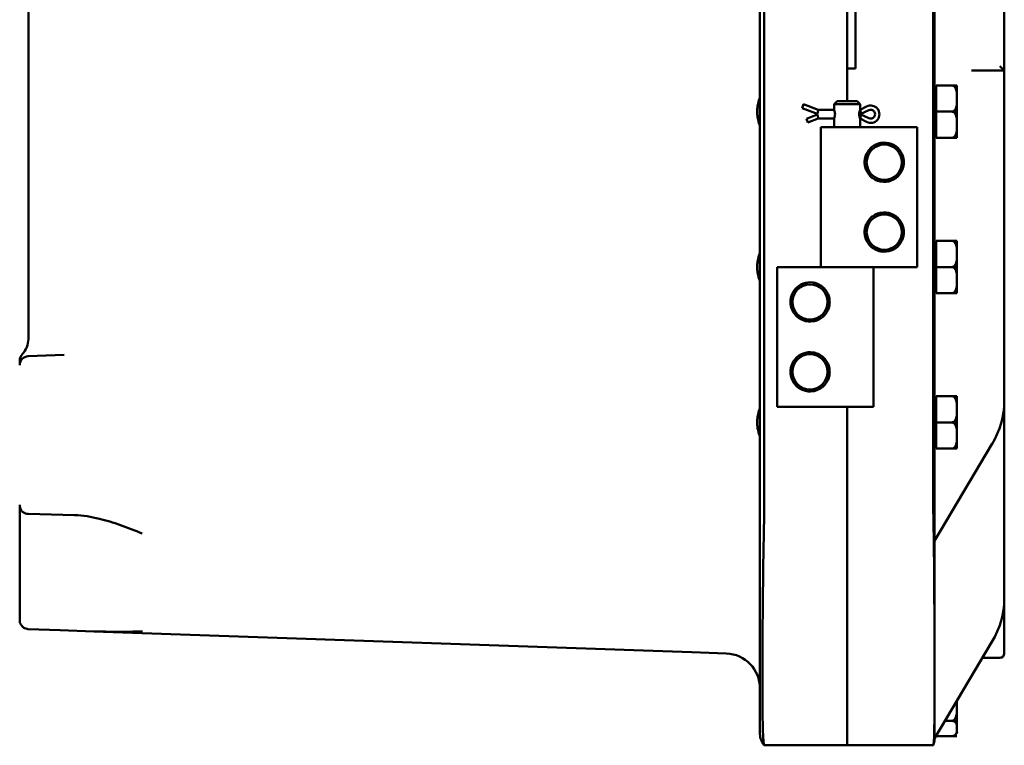
# Model space of a CAD drawing. Units: inches. Extents: x 1 to 162, y 1 to 125.
# Drawn here: x 15 to 29, y 40 to 51 of the extents above; entities that cross this region are included whole.
import ezdxf

# ---------------------------------------------------------------- set-up
doc = ezdxf.new("R2010")
doc.units = ezdxf.units.IN
doc.header["$LTSCALE"] = 7.407407
doc.header["$MEASUREMENT"] = 0
doc.layers.add('Visible (ANSI)', color=7, linetype='Continuous', lineweight=50)

msp = doc.modelspace()

# ---------------------------------------------------------------- linework, layer by layer
at = {"layer": 'Visible (ANSI)'}
for p, q in [((25.919, 77.273), (25.919, 43.469)), ((28.416, 43.371), (28.416, 77.371)), ((25.981, 43.561), (25.981, 77.181)), ((28.4, 77.183), (28.4, 43.558)), ((15.447, 74.746), (15.447, 45.996)), ((27.167, 71.715), (27.167, 49.402)), ((27.286, 50.871), (27.286, 49.871)), ((29.416, 49.84), (29.416, 50.84)), ((29.354, 49.902), (29.416, 49.84)), ((27.166, 49.871), (27.166, 49.402)), ((27.286, 49.871), (27.166, 49.871)), ((28.948, 49.84), (29.416, 49.84)), ((29.416, 49.84), (29.416, 46.635)), ((28.739, 49.626), (28.441, 49.626)), ((28.441, 49.626), (28.441, 49.251)), ((28.667, 49.626), (28.739, 49.626)), ((28.739, 49.587), (28.739, 49.626)), ((28.739, 49.626), (28.739, 49.626)), ((25.916, 49.001), (25.916, 49.501)), ((25.919, 49.501), (25.916, 49.501)), ((28.441, 49.601), (28.416, 49.601)), ((28.739, 49.587), (28.739, 49.562)), ((28.739, 49.438), (28.739, 49.562)), ((26.528, 49.316), (26.544, 49.357)), ((26.754, 49.277), (26.544, 49.357)), ((27.023, 49.402), (26.979, 49.358)), ((27.354, 49.358), (26.979, 49.358)), ((26.979, 49.284), (26.979, 49.358)), ((27.023, 49.402), (27.31, 49.402)), ((27.31, 49.402), (27.354, 49.358)), ((27.354, 49.284), (27.354, 49.358)), ((28.739, 49.276), (28.739, 49.438)), ((26.523, 49.303), (26.528, 49.316)), ((26.754, 49.214), (26.523, 49.303)), ((26.583, 49.149), (26.754, 49.214)), ((26.754, 49.277), (26.746, 49.233)), ((26.754, 49.152), (26.746, 49.195)), ((26.982, 49.277), (26.754, 49.277)), ((27.354, 49.277), (27.351, 49.277)), ((27.446, 49.325), (27.354, 49.277)), ((27.354, 49.277), (27.365, 49.233)), ((27.354, 49.214), (27.478, 49.271)), ((27.478, 49.157), (27.354, 49.214)), ((27.354, 49.152), (27.365, 49.195)), ((28.739, 49.251), (28.441, 49.251)), ((28.441, 49.251), (28.441, 48.876)), ((28.739, 49.251), (28.667, 49.251)), ((28.667, 49.251), (28.739, 49.251)), ((28.739, 49.276), (28.739, 49.276)), ((28.739, 49.276), (28.739, 49.251)), ((28.739, 49.251), (28.739, 49.251)), ((28.739, 49.251), (28.739, 49.251)), ((28.739, 49.251), (28.739, 49.226)), ((28.739, 49.063), (28.739, 49.226)), ((28.739, 49.226), (28.739, 49.226)), ((26.588, 49.135), (26.583, 49.149)), ((26.604, 49.094), (26.588, 49.135)), ((26.604, 49.094), (26.754, 49.152)), ((26.754, 49.152), (26.982, 49.152)), ((26.979, 49.027), (26.979, 49.144)), ((27.351, 49.152), (27.354, 49.152)), ((27.354, 49.152), (27.446, 49.103)), ((27.354, 49.027), (27.354, 49.144)), ((28.739, 48.939), (28.739, 49.063)), ((25.919, 49.001), (25.916, 49.001)), ((27.53, 49.027), (26.792, 49.027)), ((26.792, 49.027), (26.792, 47.027)), ((27.53, 49.027), (27.651, 49.027)), ((27.651, 49.027), (27.917, 49.027)), ((28.167, 49.027), (27.917, 49.027)), ((28.167, 49.027), (28.167, 47.027)), ((28.739, 48.939), (28.739, 48.914)), ((28.739, 48.876), (28.739, 48.914)), ((28.441, 48.901), (28.416, 48.901)), ((28.739, 48.876), (28.441, 48.876)), ((28.739, 48.876), (28.667, 48.876)), ((28.739, 48.876), (28.739, 48.876)), ((28.441, 47.377), (28.416, 47.377)), ((28.739, 47.402), (28.441, 47.402)), ((28.441, 47.402), (28.441, 47.027)), ((28.667, 47.402), (28.739, 47.402)), ((28.739, 47.363), (28.739, 47.402)), ((28.739, 47.402), (28.739, 47.402)), ((28.739, 47.363), (28.739, 47.338)), ((25.916, 46.777), (25.916, 47.277)), ((25.919, 47.277), (25.916, 47.277)), ((28.739, 47.214), (28.739, 47.338)), ((28.739, 47.052), (28.739, 47.214)), ((26.167, 47.027), (26.417, 47.027)), ((26.167, 45.027), (26.167, 47.027)), ((26.682, 47.027), (26.417, 47.027)), ((26.803, 47.027), (26.682, 47.027)), ((26.803, 47.027), (27.53, 47.027)), ((27.53, 47.027), (26.803, 47.027)), ((27.53, 47.027), (27.651, 47.027)), ((27.542, 45.027), (27.542, 47.027)), ((27.651, 47.027), (27.917, 47.027)), ((28.167, 47.027), (27.917, 47.027)), ((28.739, 47.027), (28.441, 47.027)), ((28.441, 47.027), (28.441, 46.652)), ((28.739, 47.027), (28.667, 47.027)), ((28.667, 47.027), (28.739, 47.027)), ((28.739, 47.052), (28.739, 47.052)), ((28.739, 47.052), (28.739, 47.027)), ((28.739, 47.027), (28.739, 47.027)), ((28.739, 47.027), (28.739, 47.027)), ((28.739, 47.027), (28.739, 47.002)), ((28.739, 46.839), (28.739, 47.002)), ((28.739, 47.002), (28.739, 47.002)), ((28.739, 46.715), (28.739, 46.839)), ((25.919, 46.777), (25.916, 46.777)), ((28.441, 46.677), (28.416, 46.677)), ((28.739, 46.715), (28.739, 46.69)), ((28.739, 46.652), (28.739, 46.69)), ((28.739, 46.652), (28.441, 46.652)), ((28.739, 46.652), (28.667, 46.652)), ((28.739, 46.652), (28.739, 46.652)), ((29.416, 45.261), (29.416, 46.635)), ((15.322, 45.689), (15.322, 45.645)), ((15.96, 45.768), (15.442, 45.75)), ((15.322, 45.645), (15.322, 45.625)), ((15.322, 45.625), (15.322, 45.621)), ((29.416, 45.261), (29.416, 45.106)), ((28.441, 45.153), (28.416, 45.153)), ((28.739, 45.178), (28.441, 45.178)), ((28.441, 45.178), (28.441, 44.803)), ((28.667, 45.178), (28.739, 45.178)), ((28.739, 45.139), (28.739, 45.178)), ((28.739, 45.178), (28.739, 45.178)), ((28.739, 45.139), (28.739, 45.114)), ((28.739, 44.99), (28.739, 45.114)), ((29.416, 42.278), (29.416, 45.106)), ((25.916, 44.553), (25.916, 45.053)), ((25.919, 45.053), (25.916, 45.053)), ((26.167, 45.027), (26.417, 45.027)), ((26.682, 45.027), (26.417, 45.027)), ((26.803, 45.027), (26.682, 45.027)), ((26.803, 45.027), (27.542, 45.027)), ((27.166, 45.027), (27.166, 43.558)), ((27.167, 45.027), (27.167, 43.561)), ((28.739, 44.828), (28.739, 44.99)), ((28.739, 44.828), (28.739, 44.828)), ((28.739, 44.828), (28.739, 44.803)), ((28.739, 44.803), (28.441, 44.803)), ((28.441, 44.803), (28.441, 44.428)), ((28.739, 44.803), (28.667, 44.803)), ((28.667, 44.803), (28.739, 44.803)), ((28.739, 44.803), (28.739, 44.803)), ((28.739, 44.803), (28.739, 44.803)), ((28.739, 44.803), (28.739, 44.778)), ((28.739, 44.615), (28.739, 44.778)), ((28.739, 44.778), (28.739, 44.778)), ((25.919, 44.553), (25.916, 44.553)), ((28.739, 44.491), (28.739, 44.615)), ((28.416, 43.106), (29.24, 44.489)), ((28.441, 44.453), (28.416, 44.453)), ((28.739, 44.428), (28.441, 44.428)), ((28.739, 44.428), (28.667, 44.428)), ((28.739, 44.491), (28.739, 44.466)), ((28.739, 44.428), (28.739, 44.466)), ((28.739, 44.428), (28.739, 44.428)), ((15.322, 43.617), (15.322, 43.621)), ((15.322, 43.617), (15.322, 43.525)), ((27.166, 41.032), (27.166, 43.558)), ((15.322, 43.525), (15.322, 43.231)), ((15.443, 43.492), (16.108, 43.475)), ((25.919, 40.345), (25.919, 43.469)), ((28.416, 43.371), (28.416, 43.108)), ((15.322, 43.231), (15.322, 42.463)), ((28.416, 43.103), (28.416, 40.28)), ((15.322, 42.463), (15.322, 41.97)), ((29.416, 42.278), (29.416, 41.496)), ((15.442, 41.845), (15.442, 41.845)), ((15.442, 41.845), (15.9, 41.829)), ((15.9, 41.829), (16.383, 41.812)), ((16.383, 41.812), (24.945, 41.513)), ((29.24, 41.661), (28.416, 40.277)), ((24.945, 41.513), (25.437, 41.496)), ((29.105, 41.433), (29.354, 41.433)), ((27.167, 40.181), (27.167, 41.032)), ((25.916, 40.496), (25.916, 40.996)), ((25.919, 40.996), (25.916, 40.996)), ((28.739, 40.746), (28.739, 40.82)), ((28.739, 40.581), (28.739, 40.746)), ((25.919, 40.496), (25.916, 40.496)), ((28.739, 40.529), (28.567, 40.529)), ((28.739, 40.529), (28.667, 40.529)), ((28.667, 40.529), (28.739, 40.529)), ((28.739, 40.581), (28.739, 40.537)), ((28.739, 40.529), (28.739, 40.537)), ((28.739, 40.421), (28.739, 40.529)), ((28.739, 40.529), (28.739, 40.529)), ((28.739, 40.529), (28.739, 40.529)), ((28.441, 40.319), (28.441, 40.313)), ((28.739, 40.313), (28.441, 40.313)), ((28.739, 40.313), (28.667, 40.313)), ((28.739, 40.372), (28.739, 40.421)), ((28.739, 40.371), (28.739, 40.371)), ((28.739, 40.313), (28.739, 40.313)), ((27.167, 40.181), (25.981, 40.181)), ((27.167, 40.183), (28.4, 40.183)), ((28.416, 40.277), (28.416, 40.268))]:
    msp.add_line(p, q, dxfattribs=at)
for centre in [(27.698, 48.527), (27.698, 47.527), (26.635, 46.527), (26.635, 45.527)]:
    msp.add_circle(centre, 0.252, dxfattribs=at)
for centre, radius, start, end in [((27.504, 49.214), 0.125, 242.335, 117.665), ((27.504, 49.214), 0.0625, 245.3757, 114.6243), ((27.698, 48.527), 0.281, 38.9262, 99.6358), ((27.698, 48.527), 0.281, 260.3642, 321.0738), ((27.698, 47.527), 0.281, 38.9262, 99.6358), ((27.698, 47.527), 0.281, 260.3642, 321.0738), ((26.635, 46.527), 0.281, 80.3642, 141.0738), ((26.635, 46.527), 0.281, 218.9262, 279.6358), ((15.134, 45.996), 0.312, 315.5847, 0), ((15.447, 45.689), 0.125, 135.5847, 180), ((15.447, 45.625), 0.125, 92, 180), ((26.635, 45.527), 0.281, 80.3642, 141.0738), ((26.635, 45.527), 0.281, 218.9262, 279.6358), ((25.419, 40.996), 0.5, 0, 88), ((29.354, 41.496), 0.0625, 270, 0), ((26.169, 40.345), 0.25, 180, 220.8437), ((28.667, 40.388), 0.0748, 270, 347.0154), ((28.186, 40.268), 0.23, 339.7533, 0)]:
    msp.add_arc(centre, radius, start, end, dxfattribs=at)
for centre in [(27.166, 45.106), (27.166, 42.278)]:
    msp.add_ellipse(centre, major_axis=(2.25, 0), ratio=0.707107, start_param=5.884663, end_param=6.283185, dxfattribs=at)
for points, knots in [([(28.739, 49.438), (28.739, 49.461), (28.739, 49.486), (28.735, 49.534), (28.731, 49.558), (28.717, 49.589), (28.711, 49.601), (28.698, 49.614), (28.691, 49.619), (28.679, 49.624), (28.672, 49.626), (28.667, 49.626)], [1.1821674, 1.1821674, 1.1821674, 1.1821674, 1.3795616, 1.3795616, 1.5769558, 1.5769558, 1.6715101, 1.6715101, 1.7294018, 1.7294018, 1.7732511, 1.7732511, 1.7732511, 1.7732511]), ([(25.916, 49.051), (25.916, 49.053), (25.915, 49.056), (25.911, 49.069), (25.905, 49.085), (25.895, 49.122), (25.889, 49.145), (25.881, 49.196), (25.878, 49.224), (25.878, 49.277), (25.881, 49.305), (25.889, 49.357), (25.895, 49.38), (25.905, 49.417), (25.911, 49.433), (25.915, 49.446), (25.916, 49.448), (25.916, 49.45)], [0.963973, 0.963973, 0.963973, 0.963973, 1.012297, 1.012297, 1.213932, 1.213932, 1.415893, 1.415893, 1.617854, 1.617854, 1.820044, 1.820044, 2.022233, 2.022233, 2.22364, 2.22364, 2.271747, 2.271747, 2.271747, 2.271747]), ([(28.667, 49.251), (28.672, 49.251), (28.679, 49.252), (28.691, 49.258), (28.698, 49.263), (28.711, 49.276), (28.717, 49.287), (28.731, 49.319), (28.735, 49.343), (28.739, 49.391), (28.739, 49.416), (28.739, 49.438)], [0.5910837, 0.5910837, 0.5910837, 0.5910837, 0.634933, 0.634933, 0.6928248, 0.6928248, 0.787379, 0.787379, 0.9847732, 0.9847732, 1.1821674, 1.1821674, 1.1821674, 1.1821674]), ([(26.979, 49.284), (26.979, 49.284), (26.98, 49.283), (26.982, 49.275), (26.984, 49.27), (26.987, 49.258), (26.989, 49.25), (26.992, 49.233), (26.993, 49.223), (26.993, 49.205), (26.992, 49.196), (26.989, 49.179), (26.987, 49.171), (26.984, 49.158), (26.982, 49.153), (26.98, 49.146), (26.979, 49.144), (26.979, 49.144)], [0.271952, 0.271952, 0.271952, 0.271952, 0.339914, 0.339914, 0.407876, 0.407876, 0.47589, 0.47589, 0.543904, 0.543904, 0.6119181, 0.6119181, 0.6799321, 0.6799321, 0.7478941, 0.7478941, 0.8158561, 0.8158561, 0.8158561, 0.8158561]), ([(27.354, 49.144), (27.354, 49.144), (27.353, 49.146), (27.351, 49.153), (27.349, 49.158), (27.346, 49.171), (27.344, 49.179), (27.341, 49.196), (27.34, 49.205), (27.34, 49.223), (27.341, 49.233), (27.344, 49.25), (27.346, 49.258), (27.349, 49.27), (27.351, 49.275), (27.353, 49.283), (27.354, 49.284), (27.354, 49.284)], [0.271952, 0.271952, 0.271952, 0.271952, 0.339914, 0.339914, 0.407876, 0.407876, 0.47589, 0.47589, 0.543904, 0.543904, 0.6119181, 0.6119181, 0.6799321, 0.6799321, 0.7478941, 0.7478941, 0.8158561, 0.8158561, 0.8158561, 0.8158561]), ([(28.739, 49.063), (28.739, 49.086), (28.739, 49.111), (28.735, 49.159), (28.731, 49.183), (28.717, 49.214), (28.711, 49.226), (28.698, 49.239), (28.691, 49.244), (28.679, 49.249), (28.672, 49.251), (28.667, 49.251)], [1.1821674, 1.1821674, 1.1821674, 1.1821674, 1.3795616, 1.3795616, 1.5769558, 1.5769558, 1.6715101, 1.6715101, 1.7294018, 1.7294018, 1.7732511, 1.7732511, 1.7732511, 1.7732511]), ([(28.667, 48.876), (28.672, 48.876), (28.679, 48.877), (28.691, 48.883), (28.698, 48.888), (28.711, 48.901), (28.717, 48.912), (28.731, 48.944), (28.735, 48.968), (28.739, 49.016), (28.739, 49.041), (28.739, 49.063)], [0.5910837, 0.5910837, 0.5910837, 0.5910837, 0.634933, 0.634933, 0.6928248, 0.6928248, 0.787379, 0.787379, 0.9847732, 0.9847732, 1.1821674, 1.1821674, 1.1821674, 1.1821674]), ([(27.53, 48.752), (27.531, 48.753), (27.533, 48.755), (27.542, 48.761), (27.551, 48.767), (27.572, 48.779), (27.586, 48.785), (27.617, 48.797), (27.634, 48.801), (27.651, 48.804)], [1.0602233, 1.0602233, 1.0602233, 1.0602233, 1.1040478, 1.1040478, 1.2267207, 1.2267207, 1.3542474, 1.3542474, 1.4817742, 1.4817742, 1.4817742, 1.4817742]), ([(27.53, 48.301), (27.529, 48.302), (27.527, 48.303), (27.516, 48.311), (27.501, 48.324), (27.48, 48.349), (27.473, 48.358), (27.459, 48.377), (27.453, 48.388), (27.438, 48.416), (27.43, 48.437), (27.419, 48.481), (27.416, 48.505), (27.416, 48.548), (27.419, 48.572), (27.43, 48.616), (27.438, 48.637), (27.453, 48.665), (27.459, 48.676), (27.473, 48.696), (27.48, 48.704), (27.501, 48.729), (27.516, 48.742), (27.527, 48.751), (27.529, 48.751), (27.53, 48.752)], [-1.898641, -1.898641, -1.898641, -1.898641, -1.868272, -1.868272, -1.605843, -1.605843, -1.501407, -1.501407, -1.39697, -1.39697, -1.231161, -1.231161, -1.065351, -1.065351, -0.899541, -0.899541, -0.733731, -0.733731, -0.629295, -0.629295, -0.524859, -0.524859, -0.262429, -0.262429, -0.232061, -0.232061, -0.232061, -0.232061]), ([(27.917, 48.703), (27.932, 48.685), (27.944, 48.664), (27.971, 48.605), (27.979, 48.565), (27.979, 48.489), (27.971, 48.448), (27.944, 48.39), (27.932, 48.369), (27.917, 48.35)], [4.078402, 4.078402, 4.078402, 4.078402, 4.2553441, 4.2553441, 4.5460442, 4.5460442, 4.8367443, 4.8367443, 5.0136864, 5.0136864, 5.0136864, 5.0136864]), ([(27.651, 48.249), (27.634, 48.252), (27.617, 48.257), (27.586, 48.268), (27.572, 48.275), (27.551, 48.287), (27.542, 48.293), (27.533, 48.299), (27.531, 48.3), (27.53, 48.301)], [0.4809758, 0.4809758, 0.4809758, 0.4809758, 0.6085026, 0.6085026, 0.7360294, 0.7360294, 0.8587022, 0.8587022, 0.9025267, 0.9025267, 0.9025267, 0.9025267]), ([(27.53, 47.752), (27.531, 47.753), (27.533, 47.755), (27.542, 47.761), (27.551, 47.767), (27.572, 47.779), (27.586, 47.785), (27.617, 47.797), (27.634, 47.801), (27.651, 47.804)], [1.0602233, 1.0602233, 1.0602233, 1.0602233, 1.1040478, 1.1040478, 1.2267207, 1.2267207, 1.3542474, 1.3542474, 1.4817742, 1.4817742, 1.4817742, 1.4817742]), ([(27.53, 47.301), (27.529, 47.302), (27.527, 47.303), (27.516, 47.311), (27.501, 47.324), (27.48, 47.349), (27.473, 47.358), (27.459, 47.377), (27.453, 47.388), (27.438, 47.416), (27.43, 47.437), (27.419, 47.481), (27.416, 47.505), (27.416, 47.548), (27.419, 47.572), (27.43, 47.616), (27.438, 47.637), (27.453, 47.665), (27.459, 47.676), (27.473, 47.696), (27.48, 47.704), (27.501, 47.729), (27.516, 47.742), (27.527, 47.751), (27.529, 47.751), (27.53, 47.752)], [-1.898641, -1.898641, -1.898641, -1.898641, -1.868272, -1.868272, -1.605843, -1.605843, -1.501407, -1.501407, -1.39697, -1.39697, -1.231161, -1.231161, -1.065351, -1.065351, -0.899541, -0.899541, -0.733731, -0.733731, -0.629295, -0.629295, -0.524859, -0.524859, -0.262429, -0.262429, -0.232061, -0.232061, -0.232061, -0.232061]), ([(27.917, 47.703), (27.932, 47.685), (27.944, 47.664), (27.971, 47.605), (27.979, 47.565), (27.979, 47.489), (27.971, 47.448), (27.944, 47.39), (27.932, 47.369), (27.917, 47.35)], [4.078402, 4.078402, 4.078402, 4.078402, 4.2553441, 4.2553441, 4.5460442, 4.5460442, 4.8367443, 4.8367443, 5.0136864, 5.0136864, 5.0136864, 5.0136864]), ([(28.739, 47.214), (28.739, 47.237), (28.739, 47.262), (28.735, 47.31), (28.731, 47.334), (28.717, 47.365), (28.711, 47.377), (28.698, 47.39), (28.691, 47.395), (28.679, 47.4), (28.672, 47.402), (28.667, 47.402)], [1.1821674, 1.1821674, 1.1821674, 1.1821674, 1.3795616, 1.3795616, 1.5769558, 1.5769558, 1.6715101, 1.6715101, 1.7294018, 1.7294018, 1.7732511, 1.7732511, 1.7732511, 1.7732511]), ([(25.916, 46.827), (25.916, 46.829), (25.915, 46.832), (25.911, 46.845), (25.905, 46.861), (25.895, 46.898), (25.889, 46.921), (25.881, 46.972), (25.878, 47), (25.878, 47.053), (25.881, 47.081), (25.889, 47.133), (25.895, 47.156), (25.905, 47.193), (25.911, 47.209), (25.915, 47.222), (25.916, 47.224), (25.916, 47.226)], [0.963973, 0.963973, 0.963973, 0.963973, 1.012297, 1.012297, 1.213932, 1.213932, 1.415893, 1.415893, 1.617854, 1.617854, 1.820044, 1.820044, 2.022233, 2.022233, 2.22364, 2.22364, 2.271747, 2.271747, 2.271747, 2.271747]), ([(27.651, 47.249), (27.634, 47.252), (27.617, 47.257), (27.586, 47.268), (27.572, 47.275), (27.551, 47.287), (27.542, 47.293), (27.533, 47.299), (27.531, 47.3), (27.53, 47.301)], [0.4809758, 0.4809758, 0.4809758, 0.4809758, 0.6085026, 0.6085026, 0.7360294, 0.7360294, 0.8587022, 0.8587022, 0.9025267, 0.9025267, 0.9025267, 0.9025267]), ([(28.667, 47.027), (28.672, 47.027), (28.679, 47.028), (28.691, 47.034), (28.698, 47.039), (28.711, 47.052), (28.717, 47.063), (28.731, 47.095), (28.735, 47.119), (28.739, 47.167), (28.739, 47.192), (28.739, 47.214)], [0.5910837, 0.5910837, 0.5910837, 0.5910837, 0.634933, 0.634933, 0.6928248, 0.6928248, 0.787379, 0.787379, 0.9847732, 0.9847732, 1.1821674, 1.1821674, 1.1821674, 1.1821674]), ([(28.739, 46.839), (28.739, 46.862), (28.739, 46.887), (28.735, 46.935), (28.731, 46.959), (28.717, 46.99), (28.711, 47.002), (28.698, 47.015), (28.691, 47.02), (28.679, 47.025), (28.672, 47.027), (28.667, 47.027)], [1.1821674, 1.1821674, 1.1821674, 1.1821674, 1.3795616, 1.3795616, 1.5769558, 1.5769558, 1.6715101, 1.6715101, 1.7294018, 1.7294018, 1.7732511, 1.7732511, 1.7732511, 1.7732511]), ([(26.682, 46.804), (26.699, 46.801), (26.716, 46.797), (26.747, 46.785), (26.761, 46.779), (26.782, 46.767), (26.792, 46.761), (26.8, 46.755), (26.802, 46.753), (26.803, 46.752)], [0.4809758, 0.4809758, 0.4809758, 0.4809758, 0.6085026, 0.6085026, 0.7360294, 0.7360294, 0.8587022, 0.8587022, 0.9025267, 0.9025267, 0.9025267, 0.9025267]), ([(28.667, 46.652), (28.672, 46.652), (28.679, 46.653), (28.691, 46.659), (28.698, 46.664), (28.711, 46.677), (28.717, 46.688), (28.731, 46.72), (28.735, 46.744), (28.739, 46.792), (28.739, 46.817), (28.739, 46.839)], [0.5910837, 0.5910837, 0.5910837, 0.5910837, 0.634933, 0.634933, 0.6928248, 0.6928248, 0.787379, 0.787379, 0.9847732, 0.9847732, 1.1821674, 1.1821674, 1.1821674, 1.1821674]), ([(26.417, 46.35), (26.402, 46.369), (26.389, 46.39), (26.362, 46.448), (26.354, 46.489), (26.354, 46.565), (26.362, 46.605), (26.389, 46.664), (26.402, 46.685), (26.417, 46.703)], [4.078402, 4.078402, 4.078402, 4.078402, 4.2553441, 4.2553441, 4.5460442, 4.5460442, 4.8367443, 4.8367443, 5.0136864, 5.0136864, 5.0136864, 5.0136864]), ([(26.803, 46.752), (26.804, 46.751), (26.806, 46.751), (26.817, 46.742), (26.832, 46.729), (26.853, 46.704), (26.86, 46.696), (26.874, 46.676), (26.881, 46.665), (26.895, 46.637), (26.903, 46.616), (26.914, 46.572), (26.917, 46.548), (26.917, 46.505), (26.914, 46.481), (26.903, 46.437), (26.895, 46.416), (26.881, 46.388), (26.874, 46.377), (26.86, 46.358), (26.853, 46.349), (26.832, 46.324), (26.817, 46.311), (26.806, 46.303), (26.804, 46.302), (26.803, 46.301)], [-1.898641, -1.898641, -1.898641, -1.898641, -1.868272, -1.868272, -1.605843, -1.605843, -1.501407, -1.501407, -1.39697, -1.39697, -1.231161, -1.231161, -1.065351, -1.065351, -0.899541, -0.899541, -0.733731, -0.733731, -0.629295, -0.629295, -0.524859, -0.524859, -0.262429, -0.262429, -0.232061, -0.232061, -0.232061, -0.232061]), ([(26.803, 46.301), (26.802, 46.3), (26.8, 46.299), (26.792, 46.293), (26.782, 46.287), (26.761, 46.275), (26.747, 46.268), (26.716, 46.257), (26.699, 46.252), (26.682, 46.249)], [1.0602233, 1.0602233, 1.0602233, 1.0602233, 1.1040478, 1.1040478, 1.2267207, 1.2267207, 1.3542474, 1.3542474, 1.4817742, 1.4817742, 1.4817742, 1.4817742]), ([(26.417, 45.35), (26.402, 45.369), (26.389, 45.39), (26.362, 45.448), (26.354, 45.489), (26.354, 45.565), (26.362, 45.605), (26.389, 45.664), (26.402, 45.685), (26.417, 45.703)], [4.078402, 4.078402, 4.078402, 4.078402, 4.2553441, 4.2553441, 4.5460442, 4.5460442, 4.8367443, 4.8367443, 5.0136864, 5.0136864, 5.0136864, 5.0136864]), ([(26.682, 45.804), (26.699, 45.801), (26.716, 45.797), (26.747, 45.785), (26.761, 45.779), (26.782, 45.767), (26.792, 45.761), (26.8, 45.755), (26.802, 45.753), (26.803, 45.752)], [0.4809758, 0.4809758, 0.4809758, 0.4809758, 0.6085026, 0.6085026, 0.7360294, 0.7360294, 0.8587022, 0.8587022, 0.9025267, 0.9025267, 0.9025267, 0.9025267]), ([(26.803, 45.752), (26.804, 45.751), (26.806, 45.751), (26.817, 45.742), (26.832, 45.729), (26.853, 45.704), (26.86, 45.696), (26.874, 45.676), (26.881, 45.665), (26.895, 45.637), (26.903, 45.616), (26.914, 45.572), (26.917, 45.548), (26.917, 45.505), (26.914, 45.481), (26.903, 45.437), (26.895, 45.416), (26.881, 45.388), (26.874, 45.377), (26.86, 45.358), (26.853, 45.349), (26.832, 45.324), (26.817, 45.311), (26.806, 45.303), (26.804, 45.302), (26.803, 45.301)], [-1.898641, -1.898641, -1.898641, -1.898641, -1.868272, -1.868272, -1.605843, -1.605843, -1.501407, -1.501407, -1.39697, -1.39697, -1.231161, -1.231161, -1.065351, -1.065351, -0.899541, -0.899541, -0.733731, -0.733731, -0.629295, -0.629295, -0.524859, -0.524859, -0.262429, -0.262429, -0.232061, -0.232061, -0.232061, -0.232061]), ([(26.803, 45.301), (26.802, 45.3), (26.8, 45.299), (26.792, 45.293), (26.782, 45.287), (26.761, 45.275), (26.747, 45.268), (26.716, 45.257), (26.699, 45.252), (26.682, 45.249)], [1.0602233, 1.0602233, 1.0602233, 1.0602233, 1.1040478, 1.1040478, 1.2267207, 1.2267207, 1.3542474, 1.3542474, 1.4817742, 1.4817742, 1.4817742, 1.4817742]), ([(28.739, 44.99), (28.739, 45.013), (28.739, 45.038), (28.735, 45.086), (28.731, 45.11), (28.717, 45.141), (28.711, 45.153), (28.698, 45.166), (28.691, 45.171), (28.679, 45.176), (28.672, 45.178), (28.667, 45.178)], [1.1821674, 1.1821674, 1.1821674, 1.1821674, 1.3795616, 1.3795616, 1.5769558, 1.5769558, 1.6715101, 1.6715101, 1.7294018, 1.7294018, 1.7732511, 1.7732511, 1.7732511, 1.7732511]), ([(25.916, 44.603), (25.916, 44.605), (25.915, 44.608), (25.911, 44.621), (25.905, 44.637), (25.895, 44.674), (25.889, 44.697), (25.881, 44.748), (25.878, 44.776), (25.878, 44.829), (25.881, 44.857), (25.889, 44.909), (25.895, 44.932), (25.905, 44.969), (25.911, 44.985), (25.915, 44.998), (25.916, 45), (25.916, 45.002)], [0.963973, 0.963973, 0.963973, 0.963973, 1.012297, 1.012297, 1.213932, 1.213932, 1.415893, 1.415893, 1.617854, 1.617854, 1.820044, 1.820044, 2.022233, 2.022233, 2.22364, 2.22364, 2.271747, 2.271747, 2.271747, 2.271747]), ([(28.667, 44.803), (28.672, 44.803), (28.679, 44.804), (28.691, 44.81), (28.698, 44.815), (28.711, 44.828), (28.717, 44.839), (28.731, 44.871), (28.735, 44.895), (28.739, 44.943), (28.739, 44.968), (28.739, 44.99)], [0.5910837, 0.5910837, 0.5910837, 0.5910837, 0.634933, 0.634933, 0.6928248, 0.6928248, 0.787379, 0.787379, 0.9847732, 0.9847732, 1.1821674, 1.1821674, 1.1821674, 1.1821674]), ([(28.739, 44.615), (28.739, 44.638), (28.739, 44.663), (28.735, 44.711), (28.731, 44.735), (28.717, 44.766), (28.711, 44.778), (28.698, 44.791), (28.691, 44.796), (28.679, 44.801), (28.672, 44.803), (28.667, 44.803)], [1.1821674, 1.1821674, 1.1821674, 1.1821674, 1.3795616, 1.3795616, 1.5769558, 1.5769558, 1.6715101, 1.6715101, 1.7294018, 1.7294018, 1.7732511, 1.7732511, 1.7732511, 1.7732511]), ([(28.667, 44.428), (28.672, 44.428), (28.679, 44.429), (28.691, 44.435), (28.698, 44.44), (28.711, 44.453), (28.717, 44.464), (28.731, 44.496), (28.735, 44.52), (28.739, 44.568), (28.739, 44.593), (28.739, 44.615)], [0.5910837, 0.5910837, 0.5910837, 0.5910837, 0.634933, 0.634933, 0.6928248, 0.6928248, 0.787379, 0.787379, 0.9847732, 0.9847732, 1.1821674, 1.1821674, 1.1821674, 1.1821674]), ([(15.322, 43.617), (15.322, 43.617), (15.322, 43.617), (15.322, 43.606), (15.323, 43.594), (15.329, 43.572), (15.334, 43.562), (15.348, 43.539), (15.358, 43.527), (15.381, 43.51), (15.393, 43.504), (15.417, 43.495), (15.429, 43.493), (15.442, 43.493)], [-0.0010955, -0.0010955, -0.0010955, -0.0010955, 0, 0, 0.1191378, 0.1191378, 0.2334074, 0.2334074, 0.3754655, 0.3754655, 0.4848498, 0.4848498, 0.5802948, 0.5802948, 0.5802948, 0.5802948]), ([(15.443, 43.492), (15.443, 43.492), (15.443, 43.493), (15.442, 43.493), (15.442, 43.493), (15.442, 43.493)], [0.955822662, 0.955822662, 0.955822662, 0.955822662, 0.958590921, 0.958590921, 0.959845264, 0.959845264, 0.959845264, 0.959845264]), ([(17.075, 43.212), (17.074, 43.212), (17.074, 43.213), (16.971, 43.256), (16.867, 43.297), (16.664, 43.368), (16.563, 43.4), (16.347, 43.452), (16.226, 43.472), (16.108, 43.475)], [-0.003089, -0.003089, -0.003089, -0.003089, 0, 0, 0.849583, 0.849583, 1.648943, 1.648943, 2.558285, 2.558285, 2.558285, 2.558285]), ([(25.98, 40.182), (25.97, 40.193), (25.964, 40.279), (25.956, 40.591), (25.954, 40.814), (25.953, 41.398), (25.955, 41.766), (25.963, 42.581), (25.969, 43.022), (25.98, 43.469)], [-13.057324, -13.057324, -13.057324, -13.057324, -9.927119, -9.927119, -6.815913, -6.815913, -3.407942, -3.407942, 0, 0, 0, 0]), ([(28.402, 43.371), (28.405, 43.216), (28.408, 43.062), (28.414, 42.536), (28.415, 42.177), (28.416, 41.658), (28.416, 41.479), (28.416, 41.169), (28.416, 41.035), (28.416, 40.759), (28.416, 40.627), (28.414, 40.325), (28.411, 40.213), (28.402, 40.189)], [-12.534517, -12.534517, -12.534517, -12.534517, -11.35433, -11.35433, -8.448717, -8.448717, -6.768235, -6.768235, -5.286195, -5.286195, -3.385896, -3.385896, -0.000735, -0.000735, -0.000735, -0.000735]), ([(15.322, 41.97), (15.322, 41.958), (15.323, 41.947), (15.329, 41.925), (15.334, 41.914), (15.345, 41.897), (15.35, 41.89), (15.355, 41.884), (15.365, 41.874), (15.378, 41.864), (15.403, 41.852), (15.416, 41.848), (15.433, 41.845), (15.438, 41.845), (15.442, 41.845)], [-0.14445537, -0.14445537, -0.14445537, -0.14445537, -0.12983732, -0.12983732, -0.11506237, -0.11506237, -0.10582802, -0.10582802, -0.10582802, -0.08953912, -0.08953912, -0.07753514, -0.07753514, -0.07334861, -0.07334861, -0.07334861, -0.07334861]), ([(16.383, 41.812), (16.384, 41.812), (16.385, 41.812), (16.5, 41.808), (16.604, 41.806), (16.751, 41.806), (16.806, 41.807), (16.858, 41.807)], [-0.008448, -0.008448, -0.008448, -0.008448, 0, 0, 0.944967, 0.944967, 1.419249, 1.419249, 1.419249, 1.419249]), ([(16.858, 41.807), (16.931, 41.807), (17.004, 41.808), (17.078, 41.81), (17.078, 41.81), (17.079, 41.81)], [2.084285, 2.084285, 2.084285, 2.084285, 2.6837334, 2.6837334, 2.6867697, 2.6867697, 2.6867697, 2.6867697]), ([(28.667, 40.529), (28.672, 40.529), (28.679, 40.531), (28.691, 40.537), (28.698, 40.543), (28.711, 40.558), (28.717, 40.572), (28.731, 40.608), (28.735, 40.635), (28.739, 40.692), (28.739, 40.72), (28.739, 40.746)], [0.5910837, 0.5910837, 0.5910837, 0.5910837, 0.634933, 0.634933, 0.6928248, 0.6928248, 0.787379, 0.787379, 0.9847732, 0.9847732, 1.1821674, 1.1821674, 1.1821674, 1.1821674]), ([(28.739, 40.421), (28.739, 40.434), (28.739, 40.448), (28.735, 40.476), (28.731, 40.49), (28.717, 40.508), (28.711, 40.515), (28.698, 40.523), (28.691, 40.526), (28.679, 40.529), (28.672, 40.529), (28.667, 40.529)], [1.1821674, 1.1821674, 1.1821674, 1.1821674, 1.3795616, 1.3795616, 1.5769558, 1.5769558, 1.6715101, 1.6715101, 1.7294018, 1.7294018, 1.7732511, 1.7732511, 1.7732511, 1.7732511]), ([(28.667, 40.313), (28.672, 40.313), (28.679, 40.314), (28.691, 40.317), (28.698, 40.32), (28.711, 40.327), (28.717, 40.334), (28.731, 40.352), (28.735, 40.366), (28.739, 40.394), (28.739, 40.408), (28.739, 40.421)], [0.5910837, 0.5910837, 0.5910837, 0.5910837, 0.634933, 0.634933, 0.6928248, 0.6928248, 0.787379, 0.787379, 0.9847732, 0.9847732, 1.1821674, 1.1821674, 1.1821674, 1.1821674])]:
    msp.add_open_spline(points, degree=3, knots=knots, dxfattribs=at)
for points in [[(28.739, 49.588), (28.739, 49.584), (28.739, 49.58), (28.739, 49.576)], [(28.739, 49.587), (28.739, 49.588), (28.739, 49.588), (28.739, 49.588)], [(28.739, 49.576), (28.739, 49.572), (28.739, 49.567), (28.739, 49.563)], [(28.739, 49.563), (28.739, 49.563), (28.739, 49.563), (28.739, 49.562)], [(28.739, 49.276), (28.739, 49.267), (28.739, 49.259), (28.739, 49.251)], [(28.739, 49.251), (28.739, 49.243), (28.739, 49.234), (28.739, 49.226)], [(28.739, 48.939), (28.739, 48.939), (28.739, 48.939), (28.739, 48.939)], [(28.739, 48.939), (28.739, 48.934), (28.739, 48.93), (28.739, 48.926)], [(28.739, 48.926), (28.739, 48.922), (28.739, 48.918), (28.739, 48.914)], [(28.739, 48.914), (28.739, 48.914), (28.739, 48.914), (28.739, 48.914)], [(28.739, 47.364), (28.739, 47.36), (28.739, 47.356), (28.739, 47.352)], [(28.739, 47.363), (28.739, 47.364), (28.739, 47.364), (28.739, 47.364)], [(28.739, 47.352), (28.739, 47.348), (28.739, 47.343), (28.739, 47.339)], [(28.739, 47.339), (28.739, 47.339), (28.739, 47.339), (28.739, 47.338)], [(28.739, 47.052), (28.739, 47.043), (28.739, 47.035), (28.739, 47.027)], [(28.739, 47.027), (28.739, 47.019), (28.739, 47.01), (28.739, 47.002)], [(28.739, 46.715), (28.739, 46.715), (28.739, 46.715), (28.739, 46.715)], [(28.739, 46.715), (28.739, 46.71), (28.739, 46.706), (28.739, 46.702)], [(28.739, 46.702), (28.739, 46.698), (28.739, 46.694), (28.739, 46.69)], [(28.739, 46.69), (28.739, 46.69), (28.739, 46.69), (28.739, 46.69)], [(28.739, 45.14), (28.739, 45.136), (28.739, 45.132), (28.739, 45.128)], [(28.739, 45.139), (28.739, 45.14), (28.739, 45.14), (28.739, 45.14)], [(28.739, 45.128), (28.739, 45.124), (28.739, 45.119), (28.739, 45.115)], [(28.739, 45.115), (28.739, 45.115), (28.739, 45.115), (28.739, 45.114)], [(28.739, 44.828), (28.739, 44.819), (28.739, 44.811), (28.739, 44.803)], [(28.739, 44.803), (28.739, 44.795), (28.739, 44.786), (28.739, 44.778)], [(28.739, 44.491), (28.739, 44.491), (28.739, 44.491), (28.739, 44.491)], [(28.739, 44.491), (28.739, 44.486), (28.739, 44.482), (28.739, 44.478)], [(28.739, 44.478), (28.739, 44.474), (28.739, 44.47), (28.739, 44.466)], [(28.739, 44.466), (28.739, 44.466), (28.739, 44.466), (28.739, 44.466)], [(25.98, 43.469), (25.981, 43.5), (25.981, 43.53), (25.981, 43.561)], [(28.4, 43.558), (28.4, 43.498), (28.401, 43.435), (28.402, 43.371)], [(28.416, 43.106), (28.416, 43.105), (28.416, 43.104), (28.416, 43.103)], [(28.739, 40.746), (28.739, 40.768), (28.739, 40.792), (28.738, 40.817)], [(28.739, 40.581), (28.739, 40.58), (28.739, 40.58), (28.739, 40.58)], [(28.739, 40.58), (28.739, 40.573), (28.739, 40.565), (28.739, 40.558)], [(28.739, 40.558), (28.739, 40.551), (28.739, 40.544), (28.739, 40.537)], [(28.739, 40.537), (28.739, 40.537), (28.739, 40.537), (28.739, 40.537)], [(28.739, 40.372), (28.739, 40.371), (28.739, 40.371), (28.739, 40.371)], [(25.981, 40.181), (25.981, 40.181), (25.981, 40.181), (25.98, 40.182)], [(28.402, 40.189), (28.401, 40.185), (28.4, 40.183), (28.4, 40.183)], [(28.416, 40.28), (28.416, 40.279), (28.416, 40.278), (28.416, 40.277)]]:
    msp.add_open_spline(points, degree=3, dxfattribs=at)

doc.saveas('drawing.dxf')
